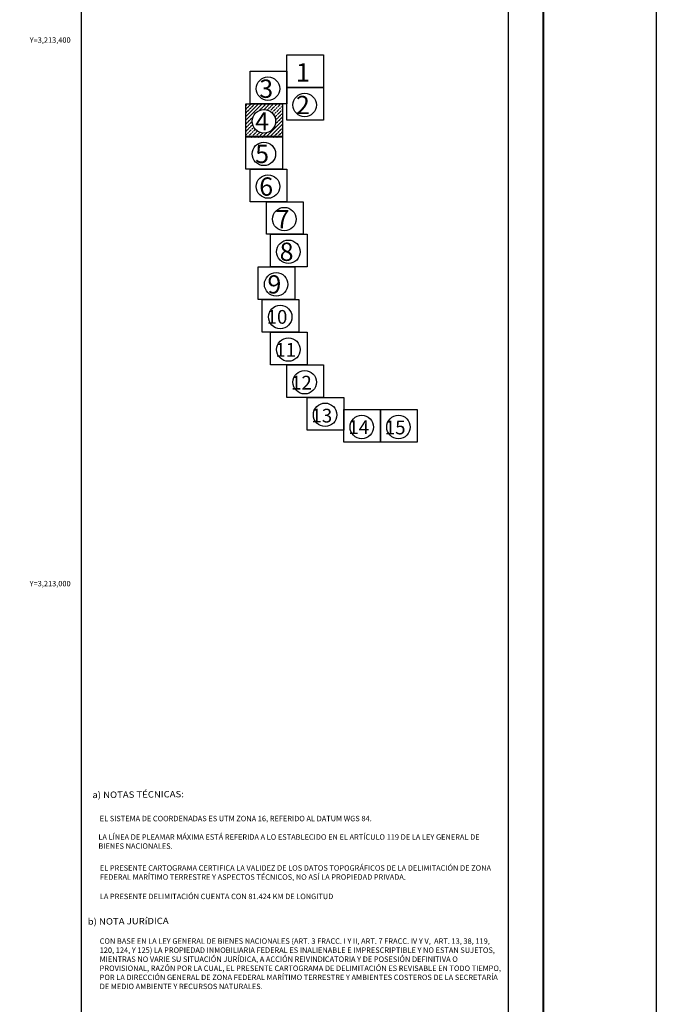
# Model space of a CAD drawing. Extents: x 249876 to 252276, y 3212304 to 3214104.
# Drawn here: x 251807 to 252276, y 3212690 to 3213415 of the extents above; entities that cross this region are included whole.
import ezdxf
from ezdxf.enums import TextEntityAlignment as Align

# ---------------------------------------------------------------- set-up
doc = ezdxf.new("R2010")
doc.units = 0
doc.header["$MEASUREMENT"] = 0
doc.linetypes.add('CENTRO1', pattern=[0.44, 0.2, -0.08, 0.08, -0.08])
for name, color, linetype in [('CVL_RET_TX', 2, 'Continuous'), ('MARGEN', 7, 'Continuous'), ('TEXTOS', 7, 'Continuous')]:
    doc.layers.add(name, color=color, linetype=linetype)
doc.styles.add('MANOTEX4', font='MANOTEX4.shx')
doc.styles.add('ROMANC', font='romanc.shx', dxfattribs={"height": 2.032})
doc.styles.add('ROMANS', font='romans.shx')

# ---------------------------------------------------------------- blocks, each defined once
blk = doc.blocks.new('A$C5D8F5373')
at = {"layer": 'MARGEN', "linetype": 'CENTRO1'}
for p, q in [((0, 18.27), (0.92, 19.19)), ((0, 14.03), (5.16, 19.19)), ((0, 16.15), (3.04, 19.19)), ((7.75, 15.41), (11.53, 19.19)), ((10.38, 15.92), (13.65, 19.19)), ((12.23, 15.65), (15.77, 19.19)), ((13.71, 15.01), (17.89, 19.19)), ((14.93, 14.1), (20.01, 19.19)), ((15.91, 12.96), (21.08, 18.14)), ((0, 7.66), (4.09, 11.76)), ((16.63, 11.56), (21.08, 16.01)), ((16.86, 7.55), (21.08, 11.77)), ((17.03, 9.84), (21.08, 13.89)), ((0, 5.54), (3.58, 9.12)), ((0, 3.42), (3.86, 7.28)), ((0, 1.3), (4.5, 5.79)), ((0.82, 0), (5.4, 4.58)), ((2.95, 0), (6.55, 3.6)), ((5.07, 0), (7.94, 2.88)), ((7.19, 0), (9.66, 2.48)), ((9.31, 0), (11.95, 2.64)), ((15.67, 0), (21.08, 5.41)), ((17.79, 0), (21.08, 3.29))]:
    blk.add_line(p, q, dxfattribs=at)
at = {"layer": 'MARGEN', "linetype": 'Continuous'}
for p, q in [((0, 9.78), (9.4, 19.19)), ((0, 11.9), (7.28, 19.19)), ((11.43, 0), (21.08, 9.65)), ((13.55, 0), (21.08, 7.53))]:
    blk.add_line(p, q, dxfattribs=at)
at = {"layer": 'MARGEN'}
blk.add_lwpolyline([(0, 19.19), (21.08, 19.19), (21.08, 0), (0, 0)], close=True, dxfattribs=at)
blk = doc.blocks.new('A$C25FB37AA')
at = {"layer": 'MARGEN'}
blk.add_blockref('A$C5D8F5373', (0, 0), dxfattribs=at)
blk = doc.blocks.new('A$C39080D0C')
at = {"layer": 'TEXTOS', "color": 7, "linetype": 'Continuous', "style": 'ROMANC', "width": 1.1}
blk.add_text('b) NOTA JURíDICA', height=2.3426, rotation=0.5, dxfattribs=at).set_placement((-0.22, 29.94))
at = {"layer": 'TEXTOS', "linetype": 'CENTRO1', "insert": (4.17, 24.93), "char_height": 2, "width": 148.738, "attachment_point": 1}
blk.add_mtext('\\fArial|b0|i0|c0|p34;CON BASE EN LA LEY GENERAL DE BIENES NACIONALES (ART. 3 FRACC. I Y II, ART. 7 FRACC. IV Y V,  ART. 13, 38, 119, 120, 124, Y 125) LA PROPIEDAD INMOBILIARIA FEDERAL ES INALIENABLE E IMPRESCRIPTIBLE Y NO ESTAN SUJETOS, MIENTRAS NO VARIE SU SITUACIÓN JURÍDICA, A ACCIÓN REIVINDICATORIA Y DE POSESIÓN DEFINITIVA O PROVISIONAL, RAZÓN POR LA CUAL, EL PRESENTE CARTOGRAMA DE DELIMITACIÓN ES REVISABLE EN TODO TIEMPO, POR LA DIRECCIÓN GENERAL DE ZONA FEDERAL MARÍTIMO TERRESTRE Y AMBIENTES COSTEROS DE LA SECRETARÍA DE MEDIO AMBIENTE Y RECURSOS NATURALES.', dxfattribs=at)

msp = doc.modelspace()

# ---------------------------------------------------------------- linework, layer by layer
at = {"layer": 'MARGEN', "color": 7}
for p, q in [((251852.83, 3212399.5), (251852.83, 3213997.13)), ((252167.12, 3212399.5), (252167.12, 3213997.13))]:
    msp.add_line(p, q, dxfattribs=at)
at = {"layer": 'MARGEN', "color": 255, "linetype": 'Continuous', "elevation": 2.32}
msp.add_lwpolyline([(249875.8, 3214103.88), (252275.8, 3214103.88), (252275.8, 3212303.88), (249875.8, 3212303.88)], close=True, dxfattribs=at)
at = {"layer": 'MARGEN', "color": 7, "linetype": 'Continuous', "const_width": 1.6}
msp.add_lwpolyline([(252192.61, 3212366.97), (252192.61, 3214028.28)], dxfattribs=at)
at = {"layer": 'MARGEN', "color": 7, "elevation": 2.32}
for points in [[(252003.83, 3213365.05), (252003.83, 3213389.05), (252030.83, 3213389.05), (252030.83, 3213365.05)], [(252003.83, 3213365.05), (252003.83, 3213389.05), (252030.83, 3213389.05), (252030.83, 3213365.05)], [(251976.83, 3213353.05), (251976.83, 3213377.05), (252003.83, 3213377.05), (252003.83, 3213353.05)], [(252003.83, 3213341.05), (252003.83, 3213365.05), (252030.83, 3213365.05), (252030.83, 3213341.05)], [(251973.83, 3213329.05), (251973.83, 3213353.05), (252000.83, 3213353.05), (252000.83, 3213329.05)], [(251973.83, 3213305.05), (251973.83, 3213329.05), (252000.83, 3213329.05), (252000.83, 3213305.05)], [(251976.83, 3213281.05), (251976.83, 3213305.05), (252003.83, 3213305.05), (252003.83, 3213281.05)], [(251988.83, 3213257.05), (251988.83, 3213281.05), (252015.83, 3213281.05), (252015.83, 3213257.05)], [(251991.83, 3213233.05), (251991.83, 3213257.05), (252018.83, 3213257.05), (252018.83, 3213233.05)], [(251982.83, 3213209.05), (251982.83, 3213233.05), (252009.83, 3213233.05), (252009.83, 3213209.05)], [(251985.83, 3213185.05), (251985.83, 3213209.05), (252012.83, 3213209.05), (252012.83, 3213185.05)], [(251991.83, 3213161.05), (251991.83, 3213185.05), (252018.83, 3213185.05), (252018.83, 3213161.05)], [(252003.83, 3213137.05), (252003.83, 3213161.05), (252030.83, 3213161.05), (252030.83, 3213137.05)], [(252018.83, 3213113.05), (252018.83, 3213137.05), (252045.83, 3213137.05), (252045.83, 3213113.05)], [(252045.83, 3213104.05), (252045.83, 3213128.05), (252072.83, 3213128.05), (252072.83, 3213104.05)], [(252072.83, 3213104.05), (252072.83, 3213128.05), (252099.83, 3213128.05), (252099.83, 3213104.05)]]:
    msp.add_lwpolyline(points, close=True, dxfattribs=at)
at = {"layer": 'MARGEN', "linetype": 'Continuous'}
for centre in [(251990.05, 3213364.23, 2.32), (252017.05, 3213352.23, 2.32), (252017.05, 3213352.23, 2.32), (251987.05, 3213340.23, 2.32), (251987.05, 3213340.23, 2.32), (251987.05, 3213340.23, 2.32), (251987.05, 3213340.23, 2.32), (251987.05, 3213316.23, 2.32), (251990.05, 3213292.23, 2.32), (252002.05, 3213268.23, 2.32), (252005.05, 3213244.23, 2.32), (251996.05, 3213220.23, 2.32), (251999.05, 3213196.23, 2.32), (252005.05, 3213172.23, 2.32), (252017.05, 3213148.23, 2.32), (252032.05, 3213124.23, 2.32), (252059.05, 3213115.23, 2.32), (252086.05, 3213115.23, 2.32)]:
    msp.add_circle(centre, 8.63, dxfattribs=at)

# ---------------------------------------------------------------- block references
at = {"layer": 'MARGEN'}
for name, p, xscale, yscale, zscale in [('A$C25FB37AA', (251973.83, 3213328.47, 2.32), 1.28078011184698, 1.280780111905187, 1.280780111812051), ('A$C39080D0C', (251857.86, 3212689.09, 2.32), 2, 2, 2)]:
    msp.add_blockref(name, p, dxfattribs=dict(at, xscale=xscale, yscale=yscale, zscale=zscale))

# ---------------------------------------------------------------- texts
at = {"layer": 'CVL_RET_TX', "color": 7, "style": 'MANOTEX4'}
for s, p in [('Y=3,213,400', (251844.82, 3213400)), ('Y=3,213,000', (251844.82, 3213000))]:
    msp.add_text(s, height=4, dxfattribs=at).set_placement(p, align=Align.MIDDLE_RIGHT)
at = {"layer": 'MARGEN', "color": 7, "style": 'ROMANS'}
for s, height, p in [('1', 13.45, (252010.63, 3213369.48, 2.32)), ('1', 13.45, (252010.63, 3213369.48, 2.32)), ('3', 13.45, (251983.63, 3213357.48, 2.32)), ('2', 13.45, (252010.63, 3213345.48, 2.32)), ('4', 13.45, (251980.63, 3213333.48, 2.32)), ('5', 13.45, (251980.63, 3213309.48, 2.32)), ('6', 13.45, (251983.63, 3213285.48, 2.32)), ('7', 13.45, (251995.63, 3213261.48, 2.32)), ('8', 13.45, (251998.63, 3213237.48, 2.32)), ('9', 13.45, (251989.63, 3213213.48, 2.32)), ('10', 10.086, (251989.03, 3213191.23, 2.32)), ('11', 10.086, (251995.45, 3213167.06, 2.32)), ('12', 10.086, (252007, 3213142.84, 2.32)), ('13', 10.086, (252022, 3213118.61, 2.32)), ('14', 10.086, (252049.22, 3213110.06, 2.32)), ('15', 10.086, (252076, 3213109.84, 2.32))]:
    msp.add_text(s, height=height, dxfattribs=at).set_placement(p)
at = {"layer": 'MARGEN', "color": 7, "linetype": 'Continuous', "style": 'ROMANC', "width": 1.1}
msp.add_text('a) NOTAS TÉCNICAS:', height=4.6852, rotation=0.49999, dxfattribs=at).set_placement((251860.82, 3212842.18, 4.64))
at = {"layer": 'MARGEN', "linetype": 'CENTRO1', "char_height": 4, "attachment_point": 1}
for s, insert, width in [('{\\fArial|b0|i0|c0|p34;EL SISTEMA DE COORDENADAS ES UTM ZONA 16, REFERIDO AL DATUM WGS 84.}', (251866.22, 3212829.13, 4.64), 291.9588), ('{\\fArial|b0|i0|c0|p34;LA LÍNEA DE PLEAMAR MÁXIMA ESTÁ REFERIDA A LO ESTABLECIDO EN EL ARTÍCULO 119 DE LA LEY GENERAL DE BIENES NACIONALES.}', (251865.25, 3212815.53, 4.64), 292.4152), ('{\\fArial|b0|i0|c0|p34;EL PRESENTE CARTOGRAMA CERTIFICA LA VALIDEZ DE LOS DATOS TOPOGRÁFICOS DE LA DELIMITACIÓN DE ZONA FEDERAL MARÍTIMO TERRESTRE Y ASPECTOS TÉCNICOS, NO ASÍ LA PROPIEDAD PRIVADA.}', (251866.3, 3212792.74, 4.64), 292.4152), ('{\\fArial|b0|i0|c0|p34;LA PRESENTE DELIMITACIÓN CUENTA CON 81.424 KM DE LONGITUD}', (251866.3, 3212771.82, 4.64), 292.4152)]:
    msp.add_mtext(s, dxfattribs=dict(at, insert=insert, width=width))

doc.saveas('drawing.dxf')
